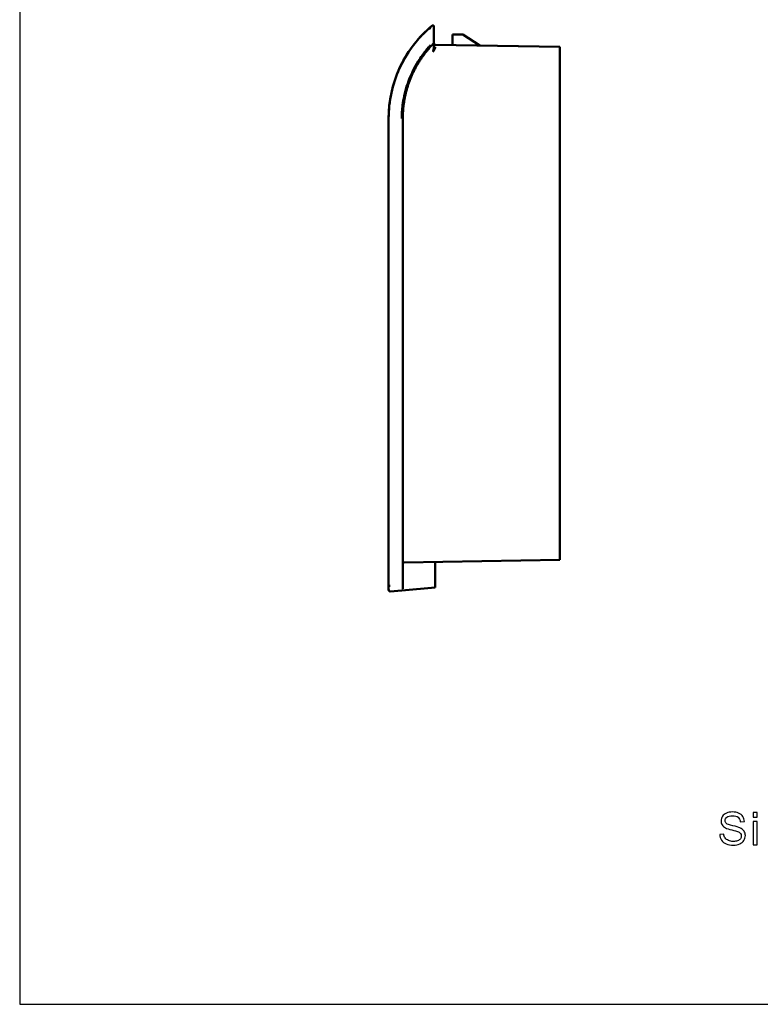
# Model space of a CAD drawing. Units: centimetres. Extents: x -14.8 to 14.8, y -10.5 to 10.5.
# Drawn here: x -14.8 to -4.4, y -10.5 to 3.4 of the extents above; entities that cross this region are included whole.
import ezdxf

# ---------------------------------------------------------------- set-up
doc = ezdxf.new("R2010")
doc.units = ezdxf.units.CM
doc.header["$MEASUREMENT"] = 0
doc.layers.add('layer 1', color=7, linetype='Continuous')

msp = doc.modelspace()

# ---------------------------------------------------------------- linework, layer by layer
at = {"layer": 'layer 1'}
msp.add_lwpolyline([(-14.85, -10.5), (14.85, -10.5), (14.85, 10.5), (-14.85, 10.5), (-14.85, -10.5)], close=True, dxfattribs=at)
at = {"layer": 'layer 1', "color": 250, "lineweight": 50}
for points, knots in [([(-9.05498, 3.30222), (-9.23574, 3.1431), (-9.38215, 2.94507), (-9.48135, 2.72552), (-9.48135, 2.72552), (-9.58054, 2.50597), (-9.63242, 2.26514), (-9.63242, 2.02416)], [0, 0, 0, 0, 0.33333333, 0.33333333, 0.33333333, 0.33333333, 1, 1, 1, 1]), ([(-9.01842, 3.3335), (-9.01851, 3.33343), (-9.01861, 3.33335), (-9.0189, 3.3331), (-9.0189, 3.3331), (-9.01917, 3.33288), (-9.01961, 3.3325), (-9.02016, 3.33205), (-9.02016, 3.33205), (-9.02066, 3.33163), (-9.02125, 3.33114), (-9.02191, 3.33058), (-9.02191, 3.33058), (-9.02331, 3.32942), (-9.02505, 3.32796), (-9.02694, 3.32636), (-9.02694, 3.32636), (-9.02816, 3.32533), (-9.02945, 3.32425), (-9.03078, 3.32311), (-9.03078, 3.32311), (-9.03446, 3.31999), (-9.0385, 3.31655), (-9.0426, 3.31301), (-9.0426, 3.31301), (-9.04518, 3.31078), (-9.04779, 3.30852), (-9.05038, 3.30626), (-9.05038, 3.30626), (-9.05192, 3.3049), (-9.05345, 3.30356), (-9.05498, 3.30222)], [0, 0, 0, 0, 0.11111111, 0.11111111, 0.11111111, 0.11111111, 0.22222222, 0.22222222, 0.22222222, 0.22222222, 0.33333333, 0.33333333, 0.33333333, 0.33333333, 0.44444444, 0.44444444, 0.44444444, 0.44444444, 0.55555556, 0.55555556, 0.55555556, 0.55555556, 0.66666667, 0.66666667, 0.66666667, 0.66666667, 0.77777778, 0.77777778, 0.77777778, 0.77777778, 1, 1, 1, 1]), ([(-8.99155, 3.32028), (-8.99152, 3.3215), (-8.99161, 3.32268), (-8.99183, 3.32386), (-8.99183, 3.32386), (-8.99208, 3.32517), (-8.99248, 3.32645), (-8.99303, 3.32767), (-8.99303, 3.32767), (-8.99362, 3.32899), (-8.99439, 3.33023), (-8.99531, 3.33135), (-8.99531, 3.33135), (-8.99628, 3.33253), (-8.99741, 3.33359), (-8.99867, 3.33445), (-8.99867, 3.33445), (-8.99995, 3.33534), (-9.00136, 3.33603), (-9.00284, 3.33652), (-9.00284, 3.33652), (-9.00429, 3.33699), (-9.00581, 3.33726), (-9.00734, 3.33731), (-9.00734, 3.33731), (-9.00879, 3.33736), (-9.01024, 3.33721), (-9.01165, 3.33688), (-9.01165, 3.33688), (-9.01293, 3.33658), (-9.01417, 3.33612), (-9.01539, 3.3355)], [0, 0, 0, 0, 0.11111111, 0.11111111, 0.11111111, 0.11111111, 0.22222222, 0.22222222, 0.22222222, 0.22222222, 0.33333333, 0.33333333, 0.33333333, 0.33333333, 0.44444444, 0.44444444, 0.44444444, 0.44444444, 0.55555556, 0.55555556, 0.55555556, 0.55555556, 0.66666667, 0.66666667, 0.66666667, 0.66666667, 0.77777778, 0.77777778, 0.77777778, 0.77777778, 1, 1, 1, 1]), ([(-9.03056, 3.04708), (-9.0289, 3.04887), (-9.02723, 3.05066), (-9.02559, 3.05242), (-9.02559, 3.05242), (-9.02331, 3.05484), (-9.02108, 3.0572), (-9.0189, 3.05951), (-9.0189, 3.05951), (-9.01531, 3.0633), (-9.01187, 3.06689), (-9.00877, 3.07009), (-9.00877, 3.07009), (-9.00736, 3.07155), (-9.00601, 3.07293), (-9.00478, 3.07418), (-9.00478, 3.07418), (-9.00359, 3.07539), (-9.00251, 3.07649), (-9.00159, 3.07742), (-9.00159, 3.07742), (-9.00048, 3.07854), (-8.99961, 3.07942), (-8.99921, 3.07982), (-8.99921, 3.07982), (-8.99903, 3.08), (-8.99895, 3.08008), (-8.99886, 3.08016)], [0, 0, 0, 0, 0.125, 0.125, 0.125, 0.125, 0.25, 0.25, 0.25, 0.25, 0.375, 0.375, 0.375, 0.375, 0.5, 0.5, 0.5, 0.5, 0.625, 0.625, 0.625, 0.625, 0.75, 0.75, 0.75, 0.75, 1, 1, 1, 1]), ([(-9.01746, 3.06098), (-9.01665, 3.06184), (-9.01585, 3.06269), (-9.01505, 3.06354), (-9.01505, 3.06354), (-9.01098, 3.06783), (-9.00701, 3.07173), (-9.00337, 3.07598), (-9.00337, 3.07598), (-9.00017, 3.07973), (-8.99723, 3.08373), (-8.99509, 3.08755), (-8.99509, 3.08755), (-8.99392, 3.08962), (-8.99299, 3.09162), (-8.99235, 3.09344), (-8.99235, 3.09344), (-8.99165, 3.09545), (-8.99129, 3.09722), (-8.99126, 3.09881)], [0, 0, 0, 0, 0.16666667, 0.16666667, 0.16666667, 0.16666667, 0.33333333, 0.33333333, 0.33333333, 0.33333333, 0.5, 0.5, 0.5, 0.5, 0.66666667, 0.66666667, 0.66666667, 0.66666667, 1, 1, 1, 1]), ([(-8.99221, 3.05311), (-8.99329, 3.05911), (-8.99452, 3.06431), (-8.99594, 3.06902), (-8.99594, 3.06902), (-8.99656, 3.07105), (-8.99721, 3.07298), (-8.99787, 3.07458), (-8.99787, 3.07458), (-8.99816, 3.0753), (-8.99845, 3.07594), (-8.99877, 3.07647), (-8.99877, 3.07647), (-8.99901, 3.07686), (-8.99926, 3.0772), (-8.99952, 3.07747)], [0, 0, 0, 0, 0.2, 0.2, 0.2, 0.2, 0.4, 0.4, 0.4, 0.4, 0.6, 0.6, 0.6, 0.6, 1, 1, 1, 1]), ([(-8.9936, 3.08057), (-8.99316, 3.08195), (-8.99278, 3.08333), (-8.99248, 3.08472), (-8.99248, 3.08472), (-8.99216, 3.08618), (-8.99193, 3.08764), (-8.99175, 3.08906), (-8.99175, 3.08906), (-8.99156, 3.09056), (-8.99144, 3.09202), (-8.99136, 3.09341), (-8.99136, 3.09341), (-8.99128, 3.09486), (-8.99124, 3.09624), (-8.99126, 3.09754)], [0, 0, 0, 0, 0.2, 0.2, 0.2, 0.2, 0.4, 0.4, 0.4, 0.4, 0.6, 0.6, 0.6, 0.6, 1, 1, 1, 1]), ([(-8.97148, 3.06299), (-8.97338, 3.06302), (-8.9752, 3.06329), (-8.97697, 3.06381), (-8.97697, 3.06381), (-8.97887, 3.06438), (-8.98071, 3.06523), (-8.98238, 3.06634), (-8.98238, 3.06634), (-8.9841, 3.06749), (-8.98564, 3.06891), (-8.98692, 3.0705), (-8.98692, 3.0705), (-8.98817, 3.07207), (-8.98917, 3.07381), (-8.98993, 3.07574)], [0, 0, 0, 0, 0.2, 0.2, 0.2, 0.2, 0.4, 0.4, 0.4, 0.4, 0.6, 0.6, 0.6, 0.6, 1, 1, 1, 1]), ([(-9.04082, 3.05676), (-9.05092, 3.04568), (-9.06102, 3.03461), (-9.07091, 3.02335), (-9.07091, 3.02335), (-9.08461, 3.00775), (-9.0979, 2.99179), (-9.11087, 2.97558), (-9.11087, 2.97558), (-9.12744, 2.95487), (-9.1435, 2.93374), (-9.15898, 2.91219), (-9.15898, 2.91219), (-9.17782, 2.88597), (-9.1958, 2.85913), (-9.21292, 2.83173), (-9.21292, 2.83173), (-9.24007, 2.78827), (-9.26504, 2.74344), (-9.28771, 2.69748), (-9.28771, 2.69748), (-9.3069, 2.65859), (-9.32444, 2.61888), (-9.3403, 2.57852), (-9.3403, 2.57852), (-9.35617, 2.53812), (-9.37035, 2.49704), (-9.38279, 2.45544), (-9.38279, 2.45544), (-9.39745, 2.40638), (-9.40969, 2.35657), (-9.41935, 2.30628), (-9.41935, 2.30628), (-9.42726, 2.26514), (-9.43344, 2.22366), (-9.43797, 2.18201), (-9.43797, 2.18201), (-9.44138, 2.15064), (-9.44385, 2.11918), (-9.4451, 2.08767), (-9.4451, 2.08767), (-9.44593, 2.06651), (-9.44622, 2.04534), (-9.4465, 2.02416)], [0, 0, 0, 0, 0.08333333, 0.08333333, 0.08333333, 0.08333333, 0.16666667, 0.16666667, 0.16666667, 0.16666667, 0.25, 0.25, 0.25, 0.25, 0.33333333, 0.33333333, 0.33333333, 0.33333333, 0.41666667, 0.41666667, 0.41666667, 0.41666667, 0.5, 0.5, 0.5, 0.5, 0.58333333, 0.58333333, 0.58333333, 0.58333333, 0.66666667, 0.66666667, 0.66666667, 0.66666667, 0.75, 0.75, 0.75, 0.75, 0.83333333, 0.83333333, 0.83333333, 0.83333333, 1, 1, 1, 1]), ([(-9.43242, 2.02416), (-9.43242, 2.03269), (-9.43235, 2.04121), (-9.4322, 2.04974), (-9.4322, 2.04974), (-9.43206, 2.05826), (-9.43184, 2.06679), (-9.43155, 2.07531), (-9.43155, 2.07531), (-9.43126, 2.08383), (-9.4309, 2.09235), (-9.43046, 2.10086), (-9.43046, 2.10086), (-9.43003, 2.10938), (-9.42952, 2.11788), (-9.42894, 2.12638), (-9.42894, 2.12638), (-9.42836, 2.13489), (-9.42771, 2.14339), (-9.42698, 2.15189), (-9.42698, 2.15189), (-9.42626, 2.16038), (-9.42546, 2.16887), (-9.42459, 2.17735), (-9.42459, 2.17735), (-9.42372, 2.18583), (-9.42278, 2.19431), (-9.42177, 2.20277), (-9.42177, 2.20277), (-9.42076, 2.21124), (-9.41967, 2.21969), (-9.41852, 2.22814), (-9.41852, 2.22814), (-9.41736, 2.23658), (-9.41613, 2.24502), (-9.41483, 2.25344), (-9.41483, 2.25344), (-9.41353, 2.26187), (-9.41216, 2.27028), (-9.41071, 2.27868), (-9.41071, 2.27868), (-9.40927, 2.28709), (-9.40776, 2.29548), (-9.40617, 2.30385), (-9.40617, 2.30385), (-9.40458, 2.31223), (-9.40293, 2.3206), (-9.4012, 2.32894), (-9.4012, 2.32894), (-9.39947, 2.33729), (-9.39767, 2.34562), (-9.3958, 2.35393), (-9.3958, 2.35393), (-9.39393, 2.36225), (-9.39199, 2.37055), (-9.38998, 2.37884), (-9.38998, 2.37884), (-9.38797, 2.38712), (-9.38588, 2.39539), (-9.38373, 2.40364), (-9.38373, 2.40364), (-9.38158, 2.41189), (-9.37936, 2.42012), (-9.37707, 2.42832), (-9.37707, 2.42832), (-9.37477, 2.43654), (-9.37241, 2.44473), (-9.36998, 2.4529), (-9.36998, 2.4529), (-9.36755, 2.46107), (-9.36505, 2.46922), (-9.36248, 2.47735), (-9.36248, 2.47735), (-9.35991, 2.48548), (-9.35727, 2.49359), (-9.35456, 2.50167), (-9.35456, 2.50167), (-9.35185, 2.50974), (-9.34908, 2.5178), (-9.34623, 2.52584), (-9.34623, 2.52584), (-9.34339, 2.53388), (-9.34047, 2.54189), (-9.33749, 2.54988), (-9.33749, 2.54988), (-9.33451, 2.55786), (-9.33146, 2.56583), (-9.32835, 2.57375), (-9.32835, 2.57375), (-9.32523, 2.58169), (-9.32204, 2.5896), (-9.31879, 2.59748), (-9.31879, 2.59748), (-9.31554, 2.60536), (-9.31222, 2.61321), (-9.30884, 2.62103), (-9.30884, 2.62103), (-9.30545, 2.62885), (-9.302, 2.63664), (-9.29848, 2.64441), (-9.29848, 2.64441), (-9.29497, 2.65218), (-9.29138, 2.65991), (-9.28773, 2.66762), (-9.28773, 2.66762), (-9.28409, 2.67532), (-9.28037, 2.68298), (-9.27659, 2.69063), (-9.27659, 2.69063), (-9.27281, 2.69827), (-9.26897, 2.70588), (-9.26506, 2.71345), (-9.26506, 2.71345), (-9.26115, 2.72103), (-9.25718, 2.72856), (-9.25314, 2.73607), (-9.25314, 2.73607), (-9.2491, 2.74358), (-9.245, 2.75105), (-9.24084, 2.75849), (-9.24084, 2.75849), (-9.23667, 2.76592), (-9.23244, 2.77332), (-9.22815, 2.78069), (-9.22815, 2.78069), (-9.22386, 2.78805), (-9.21951, 2.79538), (-9.21509, 2.80266), (-9.21509, 2.80266), (-9.21068, 2.80996), (-9.2062, 2.81721), (-9.20166, 2.82443), (-9.20166, 2.82443), (-9.19713, 2.83164), (-9.19253, 2.83881), (-9.18787, 2.84595), (-9.18787, 2.84595), (-9.18321, 2.85309), (-9.17848, 2.86018), (-9.1737, 2.86724), (-9.1737, 2.86724), (-9.16892, 2.87429), (-9.16408, 2.8813), (-9.15918, 2.88828), (-9.15918, 2.88828), (-9.15428, 2.89525), (-9.14932, 2.90218), (-9.1443, 2.90907), (-9.1443, 2.90907), (-9.13928, 2.91596), (-9.13421, 2.92281), (-9.12907, 2.9296), (-9.12907, 2.9296), (-9.12394, 2.9364), (-9.11874, 2.94316), (-9.11349, 2.94988), (-9.11349, 2.94988), (-9.10824, 2.95658), (-9.10294, 2.96325), (-9.09757, 2.96988), (-9.09757, 2.96988), (-9.09221, 2.9765), (-9.08679, 2.98307), (-9.08131, 2.98961), (-9.08131, 2.98961), (-9.07584, 2.99614), (-9.07031, 3.00262), (-9.06472, 3.00905), (-9.06472, 3.00905), (-9.05914, 3.01549), (-9.0535, 3.02187), (-9.0478, 3.02822), (-9.0478, 3.02822), (-9.04211, 3.03456), (-9.03636, 3.04085), (-9.03056, 3.04708)], [0, 0, 0, 0, 0.02222222, 0.02222222, 0.02222222, 0.02222222, 0.04444444, 0.04444444, 0.04444444, 0.04444444, 0.06666667, 0.06666667, 0.06666667, 0.06666667, 0.08888889, 0.08888889, 0.08888889, 0.08888889, 0.11111111, 0.11111111, 0.11111111, 0.11111111, 0.13333333, 0.13333333, 0.13333333, 0.13333333, 0.15555556, 0.15555556, 0.15555556, 0.15555556, 0.17777778, 0.17777778, 0.17777778, 0.17777778, 0.2, 0.2, 0.2, 0.2, 0.22222222, 0.22222222, 0.22222222, 0.22222222, 0.24444444, 0.24444444, 0.24444444, 0.24444444, 0.26666667, 0.26666667, 0.26666667, 0.26666667, 0.28888889, 0.28888889, 0.28888889, 0.28888889, 0.31111111, 0.31111111, 0.31111111, 0.31111111, 0.33333333, 0.33333333, 0.33333333, 0.33333333, 0.35555556, 0.35555556, 0.35555556, 0.35555556, 0.37777778, 0.37777778, 0.37777778, 0.37777778, 0.4, 0.4, 0.4, 0.4, 0.42222222, 0.42222222, 0.42222222, 0.42222222, 0.44444444, 0.44444444, 0.44444444, 0.44444444, 0.46666667, 0.46666667, 0.46666667, 0.46666667, 0.48888889, 0.48888889, 0.48888889, 0.48888889, 0.51111111, 0.51111111, 0.51111111, 0.51111111, 0.53333333, 0.53333333, 0.53333333, 0.53333333, 0.55555556, 0.55555556, 0.55555556, 0.55555556, 0.57777778, 0.57777778, 0.57777778, 0.57777778, 0.6, 0.6, 0.6, 0.6, 0.62222222, 0.62222222, 0.62222222, 0.62222222, 0.64444444, 0.64444444, 0.64444444, 0.64444444, 0.66666667, 0.66666667, 0.66666667, 0.66666667, 0.68888889, 0.68888889, 0.68888889, 0.68888889, 0.71111111, 0.71111111, 0.71111111, 0.71111111, 0.73333333, 0.73333333, 0.73333333, 0.73333333, 0.75555556, 0.75555556, 0.75555556, 0.75555556, 0.77777778, 0.77777778, 0.77777778, 0.77777778, 0.8, 0.8, 0.8, 0.8, 0.82222222, 0.82222222, 0.82222222, 0.82222222, 0.84444444, 0.84444444, 0.84444444, 0.84444444, 0.86666667, 0.86666667, 0.86666667, 0.86666667, 0.88888889, 0.88888889, 0.88888889, 0.88888889, 0.91111111, 0.91111111, 0.91111111, 0.91111111, 0.93333333, 0.93333333, 0.93333333, 0.93333333, 0.95555556, 0.95555556, 0.95555556, 0.95555556, 1, 1, 1, 1]), ([(-8.99126, 3.04683), (-8.99126, 3.04499), (-8.99132, 3.0431), (-8.99142, 3.04119), (-8.99142, 3.04119), (-8.99153, 3.03908), (-8.9917, 3.03695), (-8.99191, 3.0348), (-8.99191, 3.0348), (-8.99214, 3.03246), (-8.99242, 3.03007), (-8.99273, 3.02768), (-8.99273, 3.02768), (-8.99307, 3.02509), (-8.99346, 3.02247), (-8.99388, 3.01983), (-8.99388, 3.01983), (-8.99434, 3.01689), (-8.99485, 3.01393), (-8.99539, 3.01094), (-8.99539, 3.01094), (-8.996, 3.0076), (-8.99665, 3.00423), (-8.99732, 3.00084), (-8.99732, 3.00084), (-8.99807, 2.99709), (-8.99885, 2.99332), (-8.99965, 2.98955), (-8.99965, 2.98955), (-9.00052, 2.98543), (-9.00142, 2.98132), (-9.00233, 2.9772), (-9.00233, 2.9772), (-9.0033, 2.97279), (-9.00429, 2.96839), (-9.00528, 2.96397)], [0, 0, 0, 0, 0.1, 0.1, 0.1, 0.1, 0.2, 0.2, 0.2, 0.2, 0.3, 0.3, 0.3, 0.3, 0.4, 0.4, 0.4, 0.4, 0.5, 0.5, 0.5, 0.5, 0.6, 0.6, 0.6, 0.6, 0.7, 0.7, 0.7, 0.7, 0.8, 0.8, 0.8, 0.8, 1, 1, 1, 1]), ([(-8.97176, 3.03293), (-8.97176, 3.03062), (-8.97206, 3.0281), (-8.97269, 3.02533), (-8.97269, 3.02533), (-8.97332, 3.02256), (-8.97427, 3.01954), (-8.97554, 3.01627), (-8.97554, 3.01627), (-8.97681, 3.013), (-8.9784, 3.00947), (-8.9803, 3.00569), (-8.9803, 3.00569), (-8.98219, 3.0019), (-8.98439, 2.99787), (-8.98689, 2.99354), (-8.98689, 2.99354), (-8.98939, 2.98922), (-8.99218, 2.98461), (-8.99526, 2.97969), (-8.99526, 2.97969), (-8.99834, 2.97476), (-9.00171, 2.96952), (-9.00528, 2.96397)], [0, 0, 0, 0, 0.14285714, 0.14285714, 0.14285714, 0.14285714, 0.28571429, 0.28571429, 0.28571429, 0.28571429, 0.42857143, 0.42857143, 0.42857143, 0.42857143, 0.57142857, 0.57142857, 0.57142857, 0.57142857, 0.71428571, 0.71428571, 0.71428571, 0.71428571, 1, 1, 1, 1]), ([(-8.99163, 3.03808), (-8.99155, 3.03903), (-8.99149, 3.03997), (-8.99144, 3.04091), (-8.99144, 3.04091), (-8.99132, 3.04292), (-8.99126, 3.0449), (-8.99126, 3.04683)], [0, 0, 0, 0, 0.33333333, 0.33333333, 0.33333333, 0.33333333, 1, 1, 1, 1]), ([(-9.42835, -4.2573), (-9.42765, -4.25661), (-9.4269, -4.25599), (-9.42609, -4.25546), (-9.42609, -4.25546), (-9.42529, -4.25494), (-9.42444, -4.2545), (-9.42354, -4.25415), (-9.42354, -4.25415), (-9.42269, -4.25381), (-9.4218, -4.25355), (-9.4209, -4.25338), (-9.4209, -4.25338), (-9.42004, -4.25322), (-9.41918, -4.25314), (-9.4183, -4.25313)], [0, 0, 0, 0, 0.2, 0.2, 0.2, 0.2, 0.4, 0.4, 0.4, 0.4, 0.6, 0.6, 0.6, 0.6, 1, 1, 1, 1]), ([(-9.63242, -4.58234), (-9.63242, -4.58372), (-9.63242, -4.5851), (-9.63242, -4.58648), (-9.63242, -4.58648), (-9.63242, -4.58822), (-9.63242, -4.58995), (-9.63242, -4.59167), (-9.63242, -4.59167), (-9.63242, -4.59375), (-9.63241, -4.59582), (-9.63241, -4.59785), (-9.63241, -4.59785), (-9.63241, -4.60022), (-9.63241, -4.60255), (-9.63241, -4.60483), (-9.63241, -4.60483), (-9.63241, -4.60877), (-9.6324, -4.61255), (-9.6324, -4.61605), (-9.6324, -4.61605), (-9.6324, -4.61887), (-9.63239, -4.62154), (-9.63239, -4.624), (-9.63239, -4.624), (-9.63239, -4.62648), (-9.6324, -4.62876), (-9.6324, -4.63083), (-9.6324, -4.63083), (-9.6324, -4.63338), (-9.63241, -4.63557), (-9.63241, -4.63733), (-9.63241, -4.63733), (-9.63241, -4.63734), (-9.63241, -4.63735), (-9.63241, -4.63735)], [0, 0, 0, 0, 0.1, 0.1, 0.1, 0.1, 0.2, 0.2, 0.2, 0.2, 0.3, 0.3, 0.3, 0.3, 0.4, 0.4, 0.4, 0.4, 0.5, 0.5, 0.5, 0.5, 0.6, 0.6, 0.6, 0.6, 0.7, 0.7, 0.7, 0.7, 0.8, 0.8, 0.8, 0.8, 1, 1, 1, 1]), ([(-9.43242, -4.62803), (-9.43243, -4.62613), (-9.43244, -4.62374), (-9.43244, -4.62097), (-9.43244, -4.62097), (-9.43244, -4.61874), (-9.43245, -4.61627), (-9.43245, -4.61359), (-9.43245, -4.61359), (-9.43245, -4.61088), (-9.43244, -4.60797), (-9.43244, -4.60487), (-9.43244, -4.60487), (-9.43244, -4.60106), (-9.43243, -4.59698), (-9.43242, -4.59268), (-9.43242, -4.59268), (-9.43242, -4.58803), (-9.43242, -4.58313), (-9.43242, -4.57812), (-9.43242, -4.57812), (-9.43242, -4.57475), (-9.43242, -4.57134), (-9.43242, -4.56793)], [0, 0, 0, 0, 0.14285714, 0.14285714, 0.14285714, 0.14285714, 0.28571429, 0.28571429, 0.28571429, 0.28571429, 0.42857143, 0.42857143, 0.42857143, 0.42857143, 0.57142857, 0.57142857, 0.57142857, 0.57142857, 0.71428571, 0.71428571, 0.71428571, 0.71428571, 1, 1, 1, 1]), ([(-9.63242, -4.64232), (-9.63242, -4.64802), (-9.63002, -4.65347), (-9.62582, -4.65733), (-9.62582, -4.65733), (-9.62161, -4.66119), (-9.61598, -4.6631), (-9.6103, -4.6626)], [0, 0, 0, 0, 0.33333333, 0.33333333, 0.33333333, 0.33333333, 1, 1, 1, 1]), ([(-9.63098, -4.63258), (-9.63121, -4.63396), (-9.63141, -4.6352), (-9.63159, -4.63634), (-9.63159, -4.63634), (-9.63178, -4.63757), (-9.63195, -4.63868), (-9.63209, -4.63954), (-9.63209, -4.63954), (-9.63221, -4.6403), (-9.6323, -4.64086), (-9.63235, -4.64112), (-9.63235, -4.64112), (-9.63238, -4.64124), (-9.6324, -4.6413), (-9.6324, -4.6413)], [0, 0, 0, 0, 0.2, 0.2, 0.2, 0.2, 0.4, 0.4, 0.4, 0.4, 0.6, 0.6, 0.6, 0.6, 1, 1, 1, 1]), ([(-9.63098, -4.63258), (-9.63121, -4.63396), (-9.63141, -4.6352), (-9.63159, -4.63634), (-9.63159, -4.63634), (-9.63179, -4.63757), (-9.63195, -4.63868), (-9.63209, -4.63953), (-9.63209, -4.63953), (-9.63221, -4.6403), (-9.6323, -4.64086), (-9.63235, -4.64112), (-9.63235, -4.64112), (-9.63238, -4.64124), (-9.6324, -4.6413), (-9.6324, -4.6413)], [0, 0, 0, 0, 0.2, 0.2, 0.2, 0.2, 0.4, 0.4, 0.4, 0.4, 0.6, 0.6, 0.6, 0.6, 1, 1, 1, 1])]:
    msp.add_open_spline(points, degree=3, knots=knots, dxfattribs=at)
for points in [[(-9.05501, 3.30219), (-9.42205, 2.97909), (-9.63242, 2.51346), (-9.63242, 2.02416)], [(-9.05498, 3.30222), (-9.05595, 3.30137), (-9.04968, 3.2937), (-9.04083, 3.28632)], [(-9.01323, 3.33642), (-9.01512, 3.33577), (-9.01688, 3.33478), (-9.01842, 3.3335)], [(-8.99126, 3.32073), (-8.99126, 3.32294), (-8.9917, 3.32514), (-8.99256, 3.32718)], [(-8.99126, 3.32073), (-8.99126, 3.32073), (-8.99154, 3.32053), (-8.99154, 3.32053)], [(-8.99126, 3.32073), (-8.99126, 3.32073), (-8.99126, 3.32073), (-8.99126, 3.32073)], [(-8.99126, 3.32073), (-8.99126, 3.32073), (-8.99126, 3.09868), (-8.99126, 3.09868)], [(-8.99126, 3.32073), (-8.99126, 3.32073), (-8.99126, 3.32073), (-8.99126, 3.32073)], [(-8.99126, 3.32073), (-8.99126, 3.32073), (-8.99126, 3.32073), (-8.99126, 3.32073)], [(-8.99126, 3.20971), (-8.99126, 3.20971), (-8.99126, 3.32073), (-8.99126, 3.32073)], [(-8.99126, 3.20971), (-8.99126, 3.20971), (-8.99126, 3.20971), (-8.99126, 3.20971)], [(-8.99126, 3.09868), (-8.99126, 3.09868), (-8.99126, 3.20971), (-8.99126, 3.20971)], [(-8.73126, 3.20947), (-8.73126, 3.20947), (-8.73126, 3.20947), (-8.73126, 3.20947)], [(-8.73126, 3.05929), (-8.73126, 3.05929), (-8.73126, 3.20947), (-8.73126, 3.20947)], [(-8.73126, 3.20947), (-8.73126, 3.20947), (-8.58126, 3.20947), (-8.58126, 3.20947)], [(-8.58126, 3.20947), (-8.58126, 3.20947), (-8.58126, 3.20947), (-8.58126, 3.20947)], [(-8.58126, 3.20947), (-8.58126, 3.20947), (-8.34126, 3.05247), (-8.34126, 3.05247)], [(-8.99886, 3.08016), (-8.99399, 3.08509), (-8.99126, 3.09175), (-8.99126, 3.09868)], [(-8.99173, 3.09372), (-8.99139, 3.09566), (-8.99125, 3.09723), (-8.99126, 3.09754)], [(-8.99126, 3.0835), (-8.99126, 3.07258), (-8.98252, 3.06367), (-8.97161, 3.06348)], [(-8.99126, 3.08296), (-8.99126, 3.08257), (-8.99126, 3.08197), (-8.99126, 3.08116)], [(-8.98817, 3.07066), (-8.98817, 3.07066), (-8.99095, 3.07995), (-8.99095, 3.07995)], [(-7.21242, 3.03275), (-7.21242, 3.03275), (-8.97161, 3.06348), (-8.97161, 3.06348)], [(-8.97161, 3.06348), (-8.97161, 3.06348), (-8.09202, 3.04811), (-8.09202, 3.04811)], [(-9.03056, 3.04708), (-9.03053, 3.04712), (-9.03477, 3.05112), (-9.04082, 3.05676)], [(-8.99126, 3.0534), (-8.99126, 3.0534), (-9.00528, 3.0534), (-9.00528, 3.0534)], [(-8.99126, 3.0534), (-8.99126, 3.0534), (-8.99126, 3.0534), (-8.99126, 3.0534)], [(-8.99126, 3.0534), (-8.99126, 3.0534), (-8.99126, 3.0534), (-8.99126, 3.0534)], [(-8.99126, 3.0534), (-8.99126, 3.0534), (-8.99126, 3.04683), (-8.99126, 3.04683)], [(-8.99126, 3.0534), (-8.99126, 3.0534), (-8.99126, 3.0534), (-8.99126, 3.0534)], [(-8.99126, 3.0534), (-8.99126, 3.0534), (-8.99126, 3.04987), (-8.99126, 3.04987)], [(-8.99126, 3.04987), (-8.99126, 3.04987), (-8.99126, 3.04987), (-8.99126, 3.04987)], [(-8.99126, 3.04987), (-8.99126, 3.04987), (-8.99126, 3.04683), (-8.99126, 3.04683)], [(-8.09202, 3.04811), (-8.09202, 3.04811), (-7.21242, 3.03275), (-7.21242, 3.03275)], [(-7.21242, 3.03275), (-7.21242, 3.03275), (-7.21242, 3.03275), (-7.21242, 3.03275)], [(-7.21242, 2.93265), (-7.21242, 2.93265), (-7.21242, 3.03275), (-7.21242, 3.03275)], [(-7.21242, 2.93265), (-7.21242, 2.93265), (-7.21242, 2.93265), (-7.21242, 2.93265)], [(-7.21242, 2.93265), (-7.21242, 2.93265), (-7.21242, -4.11635), (-7.21242, -4.11635)], [(-9.40387, 2.31572), (-9.42286, 2.2197), (-9.43242, 2.12205), (-9.43242, 2.02416)], [(-9.40387, 2.31572), (-9.42286, 2.2197), (-9.43242, 2.12205), (-9.43242, 2.02416)], [(-9.40387, 2.31572), (-9.42286, 2.2197), (-9.43242, 2.12205), (-9.43242, 2.02416)], [(-9.40387, 2.31572), (-9.42286, 2.2197), (-9.43242, 2.12205), (-9.43242, 2.02416)], [(-9.40387, 2.31572), (-9.42286, 2.2197), (-9.43242, 2.12205), (-9.43242, 2.02416)], [(-9.40387, 2.31572), (-9.42286, 2.2197), (-9.43242, 2.12205), (-9.43242, 2.02416)], [(-9.40387, 2.31572), (-9.42286, 2.2197), (-9.43242, 2.12205), (-9.43242, 2.02416)], [(-9.40387, 2.31572), (-9.42286, 2.2197), (-9.43242, 2.12205), (-9.43242, 2.02416)], [(-9.40387, 2.31572), (-9.42286, 2.2197), (-9.43242, 2.12205), (-9.43242, 2.02416)], [(-9.40387, 2.31572), (-9.42286, 2.2197), (-9.43242, 2.12205), (-9.43242, 2.02416)], [(-9.40387, 2.31572), (-9.42286, 2.2197), (-9.43242, 2.12205), (-9.43242, 2.02416)], [(-9.40387, 2.31572), (-9.42286, 2.2197), (-9.43242, 2.12205), (-9.43242, 2.02416)], [(-9.40387, 2.31572), (-9.42286, 2.2197), (-9.43242, 2.12205), (-9.43242, 2.02416)], [(-9.40387, 2.31572), (-9.42286, 2.2197), (-9.43242, 2.12205), (-9.43242, 2.02416)], [(-9.40387, 2.31572), (-9.42286, 2.2197), (-9.43242, 2.12205), (-9.43242, 2.02416)], [(-9.40387, 2.31572), (-9.42286, 2.2197), (-9.43242, 2.12205), (-9.43242, 2.02416)], [(-9.40387, 2.31572), (-9.42286, 2.2197), (-9.43242, 2.12205), (-9.43242, 2.02416)], [(-9.40387, 2.31572), (-9.42286, 2.2197), (-9.43242, 2.12205), (-9.43242, 2.02416)], [(-9.40387, 2.31572), (-9.42286, 2.2197), (-9.43242, 2.12205), (-9.43242, 2.02416)], [(-9.40387, 2.31572), (-9.42286, 2.2197), (-9.43242, 2.12205), (-9.43242, 2.02416)], [(-9.40387, 2.31572), (-9.42286, 2.2197), (-9.43242, 2.12205), (-9.43242, 2.02416)], [(-9.40387, 2.31572), (-9.40387, 2.31572), (-9.40387, 2.31572), (-9.40387, 2.31572)], [(-9.63242, 2.02416), (-9.63242, 2.02416), (-9.63242, 2.02416), (-9.63242, 2.02416)], [(-9.63242, -4.58234), (-9.63242, -4.58234), (-9.63242, 2.02416), (-9.63242, 2.02416)], [(-9.63242, 2.02416), (-9.63242, 2.02416), (-9.63242, 2.02416), (-9.63242, 2.02416)], [(-9.63242, -4.58234), (-9.63242, -4.58234), (-9.63242, 2.02416), (-9.63242, 2.02416)], [(-9.43242, 2.02416), (-9.43242, 2.02416), (-9.43242, 2.02416), (-9.43242, 2.02416)], [(-9.43242, 2.02416), (-9.43242, 2.02416), (-9.43242, -4.56793), (-9.43242, -4.56793)], [(-9.43242, 2.02416), (-9.43242, 2.02416), (-9.43242, 2.02416), (-9.43242, 2.02416)], [(-9.43242, -4.1549), (-9.43242, -4.1549), (-9.43242, 2.02416), (-9.43242, 2.02416)], [(-9.43242, 2.02416), (-9.43242, 2.02416), (-9.43242, 2.02416), (-9.43242, 2.02416)], [(-9.43242, 2.02416), (-9.43242, 2.02416), (-9.43242, -1.27188), (-9.43242, -1.27188)], [(-9.43242, 2.02416), (-9.43242, 2.02416), (-9.43242, 2.02416), (-9.43242, 2.02416)], [(-9.43242, -1.27188), (-9.43242, -1.27188), (-9.43242, -1.27188), (-9.43242, -1.27188)], [(-9.43242, -1.27188), (-9.43242, -1.27188), (-9.43242, -4.56793), (-9.43242, -4.56793)], [(-9.43242, -4.1549), (-9.43242, -4.1549), (-9.4184, -4.1549), (-9.4184, -4.1549)], [(-9.4184, -4.1549), (-9.4184, -4.1549), (-9.4184, -4.1549), (-9.4184, -4.1549)], [(-7.21242, -4.11635), (-7.21242, -4.11635), (-7.21242, -4.11635), (-7.21242, -4.11635)], [(-7.21242, -4.21645), (-7.21242, -4.21645), (-7.21242, -4.11635), (-7.21242, -4.11635)], [(-9.4184, -4.25499), (-9.42618, -4.25513), (-9.43242, -4.26149), (-9.43242, -4.26928)], [(-9.43242, -4.26614), (-9.43242, -4.26822), (-9.43242, -4.26929), (-9.43242, -4.26928)], [(-9.43144, -4.26407), (-9.43003, -4.26059), (-9.42555, -4.25201), (-9.42366, -4.2486)], [(-9.4184, -4.25499), (-9.4184, -4.25499), (-7.21242, -4.21645), (-7.21242, -4.21645)], [(-8.31541, -4.23572), (-8.31541, -4.23572), (-9.4184, -4.25499), (-9.4184, -4.25499)], [(-8.97242, -4.24721), (-8.97242, -4.24721), (-8.97242, -4.24721), (-8.97242, -4.24721)], [(-8.97242, -4.24721), (-8.97242, -4.24721), (-8.97242, -4.60674), (-8.97242, -4.60674)], [(-7.21242, -4.21645), (-7.21242, -4.21645), (-8.31541, -4.23572), (-8.31541, -4.23572)], [(-8.31541, -4.23572), (-8.31541, -4.23572), (-8.31541, -4.23572), (-8.31541, -4.23572)], [(-7.21242, -4.21645), (-7.21242, -4.21645), (-7.21242, -4.21645), (-7.21242, -4.21645)], [(-7.21242, -4.21645), (-7.21242, -4.21645), (-7.21242, -4.21645), (-7.21242, -4.21645)], [(-9.63242, -4.58234), (-9.63242, -4.58234), (-9.61111, -4.58234), (-9.61111, -4.58234)], [(-9.61111, -4.58234), (-9.61111, -4.58234), (-9.61111, -4.58234), (-9.61111, -4.58234)], [(-9.43242, -4.56793), (-9.43242, -4.56793), (-9.4465, -4.56793), (-9.4465, -4.56793)], [(-9.43242, -4.56793), (-9.43242, -4.56793), (-9.43242, -4.56793), (-9.43242, -4.56793)], [(-9.63117, -4.64933), (-9.63213, -4.64669), (-9.63246, -4.64258), (-9.63238, -4.64119)], [(-9.6103, -4.6626), (-9.6103, -4.6626), (-9.44593, -4.6482), (-9.44593, -4.6482)], [(-9.6103, -4.6626), (-9.6103, -4.6626), (-9.44593, -4.6482), (-9.44593, -4.6482)], [(-8.97242, -4.60674), (-8.97242, -4.60674), (-9.44593, -4.6482), (-9.44593, -4.6482)], [(-9.44593, -4.6482), (-9.44224, -4.64788), (-9.43881, -4.64619), (-9.43631, -4.64346)], [(-9.44593, -4.6482), (-9.44593, -4.6482), (-9.44593, -4.6482), (-9.44593, -4.6482)], [(-9.44593, -4.6482), (-9.44593, -4.6482), (-9.44593, -4.6482), (-9.44593, -4.6482)], [(-8.97242, -4.60674), (-8.97242, -4.60674), (-8.97242, -4.60674), (-8.97242, -4.60674)]]:
    msp.add_open_spline(points, degree=3, dxfattribs=at)
at = {"layer": 'layer 1', "color": 250}
for points, knots in [([(-4.94882, -8.09769), (-4.94882, -8.09769), (-4.8923, -8.09261), (-4.8923, -8.09261), (-4.8923, -8.09261), (-4.88966, -8.11547), (-4.88341, -8.1342), (-4.87357, -8.14891), (-4.87357, -8.14891), (-4.86373, -8.16352), (-4.84849, -8.17537), (-4.82785, -8.18447), (-4.82785, -8.18447), (-4.80721, -8.19347), (-4.78393, -8.19802), (-4.75811, -8.19802), (-4.75811, -8.19802), (-4.73514, -8.19802), (-4.71493, -8.19463), (-4.69736, -8.18775), (-4.69736, -8.18775), (-4.67979, -8.18087), (-4.66677, -8.17146), (-4.6582, -8.1595), (-4.6582, -8.1595), (-4.64963, -8.14754), (-4.64529, -8.13452), (-4.64529, -8.12055), (-4.64529, -8.12055), (-4.64529, -8.10637), (-4.64942, -8.09399), (-4.65767, -8.0833), (-4.65767, -8.0833), (-4.66593, -8.07271), (-4.67958, -8.06382), (-4.69863, -8.05652), (-4.69863, -8.05652), (-4.7108, -8.05186), (-4.73779, -8.04446), (-4.77959, -8.0344), (-4.77959, -8.0344), (-4.8214, -8.02435), (-4.85061, -8.01493), (-4.86733, -8.00604), (-4.86733, -8.00604), (-4.88902, -7.99461), (-4.90511, -7.98043), (-4.91569, -7.9636), (-4.91569, -7.9636), (-4.92638, -7.94677), (-4.93167, -7.92783), (-4.93167, -7.90698), (-4.93167, -7.90698), (-4.93167, -7.88391), (-4.92511, -7.86242), (-4.9121, -7.84253), (-4.9121, -7.84253), (-4.89908, -7.82252), (-4.88013, -7.80739), (-4.85505, -7.79702), (-4.85505, -7.79702), (-4.83007, -7.78665), (-4.80224, -7.78146), (-4.77165, -7.78146), (-4.77165, -7.78146), (-4.738, -7.78146), (-4.70826, -7.78686), (-4.68254, -7.79776), (-4.68254, -7.79776), (-4.65683, -7.80855), (-4.63703, -7.82453), (-4.62317, -7.8457), (-4.62317, -7.8457), (-4.60931, -7.86676), (-4.6019, -7.89068), (-4.60084, -7.91735), (-4.60084, -7.91735), (-4.60084, -7.91735), (-4.65862, -7.92179), (-4.65862, -7.92179), (-4.65862, -7.92179), (-4.66169, -7.89311), (-4.67217, -7.87142), (-4.69006, -7.85681), (-4.69006, -7.85681), (-4.70794, -7.8421), (-4.7344, -7.8348), (-4.76933, -7.8348), (-4.76933, -7.8348), (-4.80573, -7.8348), (-4.8323, -7.84147), (-4.84891, -7.8548), (-4.84891, -7.8548), (-4.86553, -7.86814), (-4.87389, -7.88422), (-4.87389, -7.90306), (-4.87389, -7.90306), (-4.87389, -7.91936), (-4.86796, -7.9328), (-4.85622, -7.94338), (-4.85622, -7.94338), (-4.84457, -7.95386), (-4.81441, -7.96476), (-4.76552, -7.97577), (-4.76552, -7.97577), (-4.71662, -7.98688), (-4.68307, -7.99651), (-4.66487, -8.00477), (-4.66487, -8.00477), (-4.63852, -8.01694), (-4.61894, -8.03228), (-4.60634, -8.05102), (-4.60634, -8.05102), (-4.59375, -8.06964), (-4.5875, -8.09113), (-4.5875, -8.11547), (-4.5875, -8.11547), (-4.5875, -8.13971), (-4.59438, -8.16235), (-4.60825, -8.18373), (-4.60825, -8.18373), (-4.62211, -8.20511), (-4.6419, -8.22173), (-4.66783, -8.23358), (-4.66783, -8.23358), (-4.69376, -8.24543), (-4.72287, -8.25136), (-4.75536, -8.25136), (-4.75536, -8.25136), (-4.79642, -8.25136), (-4.83082, -8.24533), (-4.85854, -8.23337), (-4.85854, -8.23337), (-4.88638, -8.22141), (-4.90807, -8.20342), (-4.92384, -8.17929), (-4.92384, -8.17929), (-4.93972, -8.15526), (-4.94797, -8.12806), (-4.94882, -8.09769)], [0, 0, 0, 0, 0.02777778, 0.02777778, 0.02777778, 0.02777778, 0.05555556, 0.05555556, 0.05555556, 0.05555556, 0.08333333, 0.08333333, 0.08333333, 0.08333333, 0.11111111, 0.11111111, 0.11111111, 0.11111111, 0.13888889, 0.13888889, 0.13888889, 0.13888889, 0.16666667, 0.16666667, 0.16666667, 0.16666667, 0.19444444, 0.19444444, 0.19444444, 0.19444444, 0.22222222, 0.22222222, 0.22222222, 0.22222222, 0.25, 0.25, 0.25, 0.25, 0.27777778, 0.27777778, 0.27777778, 0.27777778, 0.30555556, 0.30555556, 0.30555556, 0.30555556, 0.33333333, 0.33333333, 0.33333333, 0.33333333, 0.36111111, 0.36111111, 0.36111111, 0.36111111, 0.38888889, 0.38888889, 0.38888889, 0.38888889, 0.41666667, 0.41666667, 0.41666667, 0.41666667, 0.44444444, 0.44444444, 0.44444444, 0.44444444, 0.47222222, 0.47222222, 0.47222222, 0.47222222, 0.5, 0.5, 0.5, 0.5, 0.52777778, 0.52777778, 0.52777778, 0.52777778, 0.55555556, 0.55555556, 0.55555556, 0.55555556, 0.58333333, 0.58333333, 0.58333333, 0.58333333, 0.61111111, 0.61111111, 0.61111111, 0.61111111, 0.63888889, 0.63888889, 0.63888889, 0.63888889, 0.66666667, 0.66666667, 0.66666667, 0.66666667, 0.69444444, 0.69444444, 0.69444444, 0.69444444, 0.72222222, 0.72222222, 0.72222222, 0.72222222, 0.75, 0.75, 0.75, 0.75, 0.77777778, 0.77777778, 0.77777778, 0.77777778, 0.80555556, 0.80555556, 0.80555556, 0.80555556, 0.83333333, 0.83333333, 0.83333333, 0.83333333, 0.86111111, 0.86111111, 0.86111111, 0.86111111, 0.88888889, 0.88888889, 0.88888889, 0.88888889, 0.91666667, 0.91666667, 0.91666667, 0.91666667, 0.94444444, 0.94444444, 0.94444444, 0.94444444, 1, 1, 1, 1]), ([(-4.47729, -7.85258), (-4.47729, -7.85258), (-4.47729, -7.78908), (-4.47729, -7.78908), (-4.47729, -7.78908), (-4.47729, -7.78908), (-4.42141, -7.78908), (-4.42141, -7.78908), (-4.42141, -7.78908), (-4.42141, -7.78908), (-4.42141, -7.85258), (-4.42141, -7.85258), (-4.42141, -7.85258), (-4.42141, -7.85258), (-4.47729, -7.85258), (-4.47729, -7.85258)], [0, 0, 0, 0, 0.2, 0.2, 0.2, 0.2, 0.4, 0.4, 0.4, 0.4, 0.6, 0.6, 0.6, 0.6, 1, 1, 1, 1]), ([(-4.47729, -8.24374), (-4.47729, -8.24374), (-4.47729, -7.91417), (-4.47729, -7.91417), (-4.47729, -7.91417), (-4.47729, -7.91417), (-4.42141, -7.91417), (-4.42141, -7.91417), (-4.42141, -7.91417), (-4.42141, -7.91417), (-4.42141, -8.24374), (-4.42141, -8.24374), (-4.42141, -8.24374), (-4.42141, -8.24374), (-4.47729, -8.24374), (-4.47729, -8.24374)], [0, 0, 0, 0, 0.2, 0.2, 0.2, 0.2, 0.4, 0.4, 0.4, 0.4, 0.6, 0.6, 0.6, 0.6, 1, 1, 1, 1])]:
    msp.add_open_spline(points, degree=3, knots=knots, dxfattribs=at)

doc.saveas('drawing.dxf')
